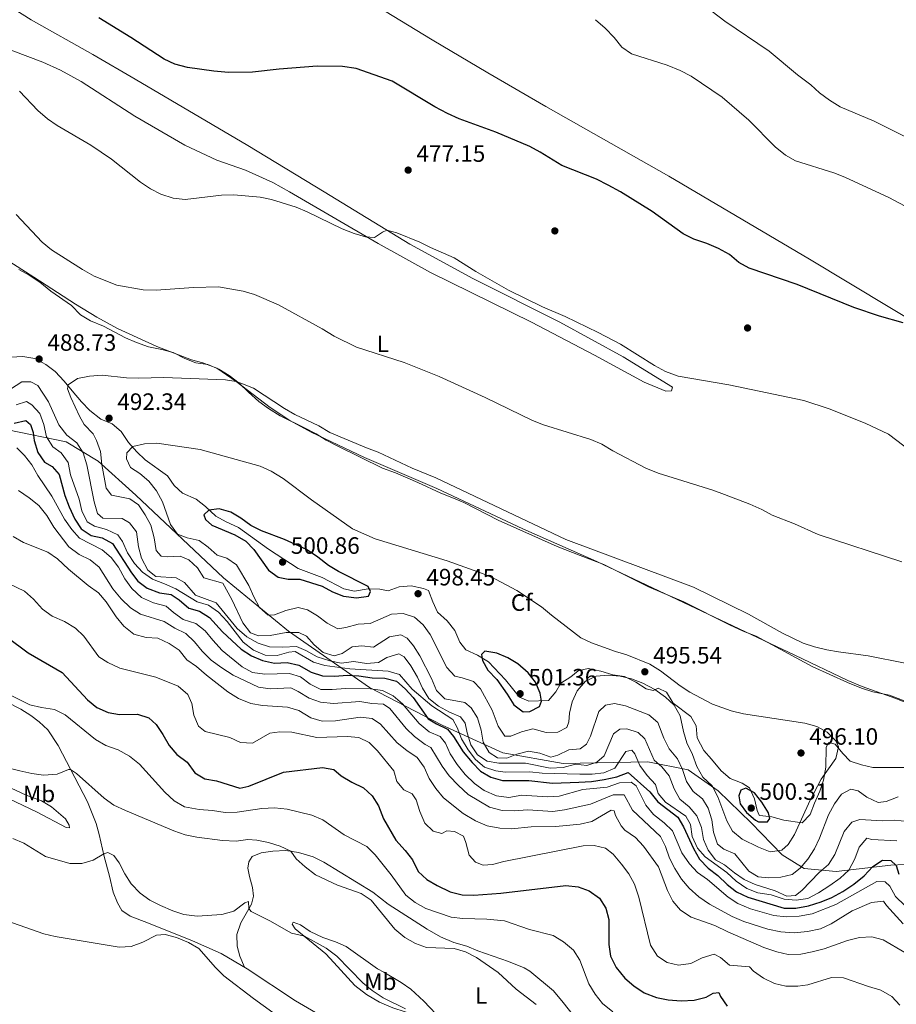
# Model space of a CAD drawing. Units: metres. Extents: x 587359 to 594274, y 4696594 to 4701309.
# Drawn here: x 592165 to 592535, y 4700644 to 4701060 of the extents above; entities that cross this region are included whole.
import ezdxf
from ezdxf.enums import TextEntityAlignment as Align

# ---------------------------------------------------------------- set-up
doc = ezdxf.new("R2010")
doc.units = ezdxf.units.M
doc.header["$MEASUREMENT"] = 0
doc.linetypes.add('DGN Style 3', pattern=[121.2841, 86.6315, -34.6526])
for name, color, linetype, lineweight in [('Nivel 1', 7, 'Continuous', 0), ('Nivel 17', 7, 'Continuous', 0), ('Nivel 35', 7, 'Continuous', 0), ('Nivel 36', 7, 'Continuous', 0), ('Nivel 37', 7, 'Continuous', 0), ('Nivel 4', 7, 'Continuous', 0), ('Nivel 41', 7, 'Continuous', 0), ('Nivel 5', 7, 'Continuous', 0), ('Nivel 57', 7, 'Continuous', 0), ('Nivel 7', 7, 'Continuous', 0)]:
    doc.layers.add(name, color=color, linetype=linetype, lineweight=lineweight)
doc.styles.add('Style-Arial', font='txt')
doc.styles.add('Style-Arial Narrow', font='txt')

# ---------------------------------------------------------------- blocks, each defined once
blk = doc.blocks.new('5PATER')
at = {"layer": 'Nivel 7', "linetype": 'Continuous', "lineweight": 0}
h = blk.add_hatch(color=51, dxfattribs=at)
edge = h.paths.add_edge_path()
edge.add_ellipse((0, 0), major_axis=(-11, -11.1), ratio=0.999422, start_angle=0, end_angle=360)
blk = doc.blocks.new('5PERFI')
at = {"layer": 'Nivel 17', "linetype": 'Continuous', "lineweight": 0}
h = blk.add_hatch(color=7, dxfattribs=at)
edge = h.paths.add_edge_path()
edge.add_arc((0, 0.1), 15.6, 315, 675)

msp = doc.modelspace()

# ---------------------------------------------------------------- linework, layer by layer
at = {"layer": 'Nivel 1', "color": 7, "linetype": 'Continuous', "lineweight": 0}
for points in [[(592312.5, 4700778, 470.63), (592278.32, 4700801.72, 490.29), (592250.77, 4700824.4, 491.08), (592213.7, 4700859.31, 491.29), (592197.71, 4700873.71, 488.85), (592184.24, 4700881.88, 483.36), (592159.56, 4700886.89, 473.81), (592127.75, 4700888.61, 474.95), (592094.41, 4700889.32, 477.96), (592058.78, 4700890.42, 486.08), (592027.49, 4700899.77, 485.59), (591997.88, 4700913.69, 481.44), (591971.58, 4700930.65, 477.99), (591948.6, 4700948.88, 478.83), (591913.43, 4700981.5, 475.95), (591889.18, 4701000.62, 489.1), (591868.21, 4701014.02, 491.22), (591854.49, 4701022.56, 490.44), (591823.98, 4701035.6, 481.04), (591796.64, 4701044.3, 470.95), (591781.26, 4701049.04, 466.87), (591770.83, 4701051.09, 462.88), (591757.85, 4701053.41, 460.68), (591743.98, 4701053.82, 457.44)], [(592556.65, 4700703.85, 487.48), (592533.1, 4700702.76, 474.13), (592509.93, 4700700.02, 482.09), (592496.44, 4700701.32, 489.03), (592487.17, 4700707.19, 494.12), (592473.97, 4700720.69, 498.94), (592460.01, 4700734.19, 495.63), (592447.3, 4700743.12, 491.76), (592430.26, 4700746.46, 482.86), (592394.49, 4700745.78, 486.32), (592368.92, 4700750.29, 491.17), (592343.25, 4700762.04, 475.66), (592312.5, 4700778, 470.63)]]:
    msp.add_polyline3d(points, dxfattribs=at)
at = {"layer": 'Nivel 35', "color": 92, "linetype": 'DGN Style 3', "lineweight": 0}
for points in [[(592164.19, 4700954.8, 490.44), (592168.59, 4700952.42, 490.39), (592173.04, 4700949.38, 490.58), (592177.66, 4700945.55, 490.75), (592186.46, 4700939.55, 490.44), (592190.26, 4700935.64, 490.29), (592194.54, 4700933.04, 490.28), (592199.96, 4700930.78, 490.9), (592209.34, 4700925.88, 491.15), (592213.89, 4700923.83, 491.51), (592219.04, 4700922.12, 492.12), (592224.61, 4700921, 492.2), (592229.42, 4700919.64, 492.15), (592234.45, 4700917.08, 491.75), (592239.11, 4700915.27, 491.75), (592244.17, 4700914.62, 491.85), (592248.78, 4700912.57, 491.54), (592253.11, 4700909.9, 492.22), (592257.42, 4700906.72, 492.44), (592261.37, 4700902.9, 492.33), (592265.7, 4700898.9, 492.85), (592269.73, 4700895.96, 493.24), (592274.68, 4700892.92, 493.61), (592285.02, 4700887.74, 493.7), (592289.98, 4700885.2, 494.2), (592294.25, 4700882.6, 494.16), (592298.82, 4700880.14, 493.75), (592318.08, 4700870.74, 493.9), (592323.55, 4700868.75, 493.85)], [(592482.69, 4700723.16, 500.57), (592477.73, 4700723.72, 500.82), (592477.42, 4700723.91, 500.82), (592476.51, 4700725.92, 500.82), (592475.44, 4700730.9, 500.77), (592473.32, 4700735.42, 500.88), (592470.15, 4700737.47, 500.67), (592465.13, 4700739.42, 500.22), (592461.39, 4700742.69, 499.62), (592457.18, 4700747.55, 499.22), (592453.96, 4700751.29, 498.42), (592451.21, 4700756.68, 497.76), (592450.72, 4700761.7, 497.76), (592448.49, 4700765.63, 497.11), (592440.99, 4700771.37, 496.81), (592438.18, 4700775.95, 496.91), (592434.69, 4700777.63, 497.16), (592432.58, 4700776.72, 497.16), (592429.56, 4700777.39, 496.76), (592425.23, 4700780.25, 496.71), (592420.42, 4700782.53, 496.66), (592415.47, 4700783.24, 496.71), (592410.37, 4700784.83, 496.71), (592405.11, 4700785.97, 496.96), (592400.85, 4700784.98, 497.11), (592397.65, 4700782.43, 498.67), (592393.55, 4700779.72, 499.68), (592391.43, 4700776.06, 499.62), (592388.22, 4700772.44, 501.2), (592380, 4700772.15, 501.88), (592375.99, 4700773.84, 501.88), (592370.08, 4700781.11, 501.88), (592362.87, 4700788.79, 501.88), (592358.26, 4700791.57, 501.57), (592353.22, 4700793.94, 501.37), (592350.7, 4700797.12, 500.77), (592348.62, 4700802.02, 500.37), (592345.35, 4700806.12, 500.07), (592341.36, 4700809.83, 499.82), (592339.27, 4700814.16, 499.42), (592337.54, 4700818.92, 499.42), (592335.31, 4700819.86, 499.87), (592330.14, 4700820.9, 500.17), (592325.12, 4700820.54, 500.37), (592320.39, 4700818.88, 500.47), (592316.88, 4700819.53, 500.37), (592311.92, 4700819.65, 500.96), (592306.23, 4700818.68, 501.17), (592301.64, 4700819.73, 501.47), (592292.46, 4700824.41, 501.72), (592282.37, 4700828.26, 501.98), (592269.74, 4700836.5, 501.87), (592257.07, 4700845.62, 501.92), (592251.84, 4700847.98, 501.52), (592247.48, 4700850.41, 501.11), (592243.2, 4700854.57, 500.97), (592239.19, 4700857.57, 500.37), (592233.36, 4700860.15, 500.32), (592229.84, 4700863.35, 498.77), (592227.05, 4700867.46, 497.81), (592217.68, 4700874.27, 497.71), (592214.06, 4700877.66, 497.04), (592210.6, 4700881.56, 496.53), (592207.51, 4700886.23, 495.81), (592203.72, 4700889.49, 495.89), (592198.92, 4700891.48, 495.14), (592194.19, 4700895.17, 494.26), (592190.73, 4700898.75, 493.8), (592186.68, 4700903.48, 493.55), (592183.39, 4700907.49, 492.95), (592179.57, 4700911.66, 492.8), (592175.53, 4700914.53, 492.7), (592170.93, 4700917.11, 492.75), (592165.87, 4700917.94, 492.65), (592160.72, 4700917.64, 492.45)], [(592323.55, 4700868.75, 493.85), (592332.91, 4700864.67, 493.5), (592342.7, 4700860.12, 493.55), (592347.35, 4700858.31, 493.9), (592352.46, 4700856.17, 493.85), (592366.91, 4700848.77, 493.85), (592391.92, 4700837.58, 493.85), (592401.63, 4700833.72, 493.85), (592411.63, 4700829.91, 493.4), (592430.63, 4700820.53, 493.65), (592445.53, 4700814.12, 493.96), (592465.14, 4700804.32, 493.54), (592470.66, 4700801.76, 493.8), (592476.1, 4700799.6, 493.85), (592499.85, 4700786.8, 493.8)], [(592499.85, 4700786.8, 493.8), (592514.78, 4700780.05, 494.09), (592520.76, 4700777.59, 494.4), (592525.52, 4700776.13, 494.93), (592532.52, 4700774.64, 494.91), (592553.41, 4700766.59, 494.91)], [(592538.78, 4700744.1, 494.76), (592525.54, 4700744.14, 495.01), (592520.67, 4700745.26, 495.06), (592515.92, 4700746.81, 495.43), (592512.86, 4700750.03, 495.96), (592509.6, 4700754.03, 496.01), (592506.87, 4700754.63, 496.61), (592505.72, 4700752.74, 496.51), (592505.62, 4700744.22, 496.21), (592504.59, 4700738.8, 496.16), (592503.11, 4700734.02, 496.21), (592500.83, 4700728.93, 496.86), (592499, 4700724.14, 496.81), (592495.59, 4700720.65, 498.04), (592487.9, 4700721.86, 499.92), (592482.69, 4700723.16, 500.57)]]:
    msp.add_polyline3d(points, dxfattribs=at)
at = {"layer": 'Nivel 36', "color": 92, "linetype": 'Continuous', "lineweight": 0}
for points in [[(592140.69, 4701078.44, 477.61), (592169.35, 4701060.41, 477.56), (592195.51, 4701045.76, 476.72), (592213.45, 4701035.26, 476.65), (592261.1, 4701007.31, 478.31), (592293.41, 4700987.62, 479.42), (592329.6, 4700965.54, 480.19), (592356.28, 4700950.91, 480.57), (592393.1, 4700932.52, 481.42), (592419.9, 4700917.84, 480.75), (592440.72, 4700905.05, 481.07), (592440.31, 4700903.42, 481.07), (592437.96, 4700903.25, 481.22), (592428.72, 4700907.05, 481.39), (592407.72, 4700918.5, 481.47), (592381.1, 4700932.49, 481.03), (592338.35, 4700953.55, 480.37), (592316.21, 4700965.73, 480.01), (592278.64, 4700987.71, 479.36), (592271.58, 4700991.56, 479.3), (592260, 4700996.76, 479.36), (592247.98, 4701000.99, 479.06), (592234.4, 4701007.34, 478.45), (592213.29, 4701019.64, 478.04), (592190.5, 4701034.27, 478.01), (592181.76, 4701039.16, 478.16), (592174.36, 4701042.45, 478.46), (592143.52, 4701054.09, 480.42)], [(592309.17, 4701070.25, 471.94), (592338.99, 4701051.97, 473.17), (592362.64, 4701037.97, 473.73), (592387.11, 4701023.79, 473.85), (592439.14, 4700994.32, 473.63), (592498.65, 4700959.17, 474.2), (592550.06, 4700928.25, 474.82)], [(592548.51, 4700767.91, 491.58), (592535.18, 4700773.34, 491.85), (592521.04, 4700778.37, 491.89), (592514.95, 4700780.86, 491.85), (592492.42, 4700791.67, 491.21), (592408.68, 4700831.28, 490.68), (592377.44, 4700845.07, 490.7), (592341, 4700862.13, 490.34), (592310.44, 4700875.28, 490.44), (592287.84, 4700885.97, 490.84), (592278.89, 4700890.96, 490.82), (592270.51, 4700896.42, 490.67), (592256.14, 4700907.36, 490.09), (592247.94, 4700913.02, 489.09), (592242.05, 4700915.23, 488.7), (592237.25, 4700916.6, 488.51), (592222.61, 4700922.18, 488.26), (592205.94, 4700929.78, 487.63), (592197.17, 4700934.58, 487.3), (592188.19, 4700940.11, 487.15), (592170.5, 4700951.58, 487.21), (592158.44, 4700959.26, 487.57)], [(592147.19, 4700777.76, 444.73), (592165.07, 4700768.7, 443.67), (592169.3, 4700766.1, 443.3)], [(592169.3, 4700766.1, 443.3), (592172.8, 4700763.45, 442.97), (592176.42, 4700759.98, 442.73), (592180.77, 4700753.4, 441.78), (592193.22, 4700729.57, 438.04), (592196.86, 4700720.39, 436.8), (592198.15, 4700715.76, 436.2), (592200.21, 4700706.48, 434.55), (592202.55, 4700698.06, 432.79), (592204.12, 4700691.4, 432.69), (592205.97, 4700686.8, 431.99), (592207.68, 4700683.65, 431.34), (592211.24, 4700681.2, 431.24), (592219.05, 4700678.2, 430.69), (592237.62, 4700670.76, 430.34), (592249.7, 4700665.42, 430.49), (592260.82, 4700658.97, 431.16), (592281.27, 4700645.4, 431.34), (592299.87, 4700634.55, 430.79)], [(592158.83, 4700736.37, 438.71), (592167.3, 4700732.42, 439.16), (592173.76, 4700729.96, 439.06), (592178.02, 4700727.43, 438.64), (592183.86, 4700722.33, 438.11), (592185.51, 4700719.72, 437.05), (592185.63, 4700718.5, 436.85), (592184.18, 4700718.72, 436.65), (592171.85, 4700725.2, 436.7), (592156.86, 4700732.32, 437.3), (592153.01, 4700734.62, 437.4), (592150.35, 4700737.02, 438.06), (592149.11, 4700738.53, 438.66), (592149.3, 4700739.21, 439.16), (592151.21, 4700738.93, 439.36), (592155.84, 4700737.02, 439.22), (592157.12, 4700736.6, 439.11), (592158.83, 4700736.37, 438.71)], [(592259.62, 4700659.66, 431.09), (592257.65, 4700664.22, 432.29), (592256.56, 4700668.43, 432.44), (592256.42, 4700673.42, 432.81), (592258.03, 4700678.44, 433.54), (592262.56, 4700686.26, 435.35), (592263.38, 4700689.71, 436.35), (592263.03, 4700693.32, 436.9), (592261.75, 4700697.98, 437.1), (592261.12, 4700701.51, 437.5), (592261.52, 4700704.23, 437.9), (592262.94, 4700706.49, 438.15), (592266.69, 4700708, 438.91), (592271.63, 4700708.7, 439.16), (592277.08, 4700708.92, 439.76), (592282.51, 4700708.09, 440.24), (592288.69, 4700706.32, 440.86), (592293.26, 4700704.03, 440.78), (592313.99, 4700691.4, 440.71), (592320.36, 4700686.24, 440.76), (592336.99, 4700675.65, 441.06), (592342.61, 4700672.51, 441.06), (592348.24, 4700670.07, 440.36), (592353.71, 4700668.56, 440.21), (592358.3, 4700666.58, 440.12), (592371.27, 4700662.07, 440.85), (592377.99, 4700659.28, 440.98), (592380.39, 4700657.98, 440.96), (592390.44, 4700649.64, 440.96), (592394.52, 4700644.62, 440.21), (592398.65, 4700639.37, 439.86)], [(592318.54, 4700657.56, 438.92), (592325.96, 4700653.13, 438.12), (592330.01, 4700650.29, 437.32), (592335.48, 4700645.2, 436.57), (592343.29, 4700637.11, 435.41), (592342.51, 4700636.62, 435.41), (592332.79, 4700639.04, 434.78), (592322.42, 4700642.41, 434.26), (592316.74, 4700644.74, 434.26), (592311.3, 4700647.99, 433.96), (592306.27, 4700651.84, 433.81), (592297.41, 4700661.56, 433.86), (592294.06, 4700665.3, 434.36), (592281.14, 4700675.9, 435.46), (592279.85, 4700677.82, 435.56), (592280.28, 4700678.72, 436.01), (592283.33, 4700677.53, 436.11), (592287.49, 4700674.75, 436.1), (592292.84, 4700672.16, 436.3), (592298.14, 4700670.3, 436.62), (592302.69, 4700668.3, 437.13), (592315.86, 4700658.93, 439.12), (592318.54, 4700657.56, 438.92)]]:
    msp.add_polyline3d(points, dxfattribs=at)
at = {"layer": 'Nivel 4', "color": 30, "linetype": 'Continuous', "lineweight": 30, "flags": 128}
for points, elevation in [([(592538.29, 4700932.26), (592528.34, 4700935.11), (592517.52, 4700938.64), (592493.46, 4700948.5), (592473.12, 4700955.35), (592468.75, 4700957.8), (592464.8, 4700961.08), (592460.17, 4700963.73), (592455.24, 4700965.84), (592449.7, 4700967.66), (592445.22, 4700969.9), (592432.13, 4700979.3), (592418.71, 4700987.62), (592413.44, 4700990.52), (592408.52, 4700993.03), (592393.87, 4700998.72), (592384.8, 4701004.4), (592380.39, 4701006.77), (592365.94, 4701012.83), (592350.42, 4701018.52), (592345.48, 4701020.76), (592340.11, 4701023.6), (592322.15, 4701034.51), (592306.92, 4701039.89), (592301.1, 4701040.67), (592290.32, 4701040.87), (592274.25, 4701039.58), (592262.98, 4701038.26), (592252.88, 4701038.18), (592246.66, 4701038.63), (592235.58, 4701040.19), (592230.2, 4701041.61), (592225.68, 4701043.73), (592211.58, 4701052.92), (592198.04, 4701061.24)], 475), ([(592162.19, 4700889.72), (592167.18, 4700890.95), (592169.16, 4700889.24), (592170.22, 4700885.84), (592170.64, 4700882.49), (592172.24, 4700877.36), (592175.03, 4700873.21), (592178.33, 4700871.45), (592181.24, 4700868.07), (592183.57, 4700859.16), (592185.44, 4700854.43), (592187.82, 4700849.14), (592190.6, 4700845), (592194.77, 4700842.2), (592199.44, 4700841.24), (592203.86, 4700838.87), (592211.78, 4700826.38), (592214.49, 4700822.99), (592218.45, 4700819.95), (592223.72, 4700817.93), (592228.68, 4700817.32), (592231.98, 4700815.04), (592236.1, 4700811.56), (592240.59, 4700810.19), (592244.82, 4700807.52), (592250.32, 4700801.54), (592258.3, 4700794.17), (592262.59, 4700791.3), (592267.19, 4700789.36), (592272.38, 4700788.28), (592277.76, 4700788.45), (592282.64, 4700787.4), (592287.89, 4700784.44), (592292.65, 4700782.91), (592297.83, 4700782.76), (592303.02, 4700783.11), (592308.01, 4700782.88), (592313.72, 4700782.06), (592319.06, 4700781.94), (592323.9, 4700780.68), (592327.66, 4700777.41), (592331.06, 4700773.75), (592337.36, 4700764.67), (592340.81, 4700762.52), (592345.54, 4700760.28), (592348, 4700757.16), (592352.19, 4700750.69), (592355.92, 4700746.17), (592359.45, 4700742.54), (592363.84, 4700740.04), (592368.85, 4700738.62), (592379.94, 4700738.64), (592389.94, 4700737.52), (592401.16, 4700737.82), (592406.39, 4700738.14), (592411.85, 4700738.99), (592417.16, 4700740.19), (592421.97, 4700742.01), (592431.08, 4700733.74), (592434.59, 4700729.54), (592442.97, 4700723.04), (592445.43, 4700719.03), (592449.64, 4700709.76), (592452.2, 4700705.33), (592455.76, 4700701.48), (592459.85, 4700698.45), (592463.86, 4700694.58), (592467.78, 4700691.48), (592472.55, 4700689.25), (592487.92, 4700684.51), (592492.93, 4700684.53), (592498.2, 4700685.62), (592503.61, 4700687.19), (592508.21, 4700689.14), (592512.85, 4700691.69), (592517.39, 4700694.7), (592521.78, 4700698.22), (592525.47, 4700702.15), (592529.65, 4700704.91), (592533.09, 4700704.72), (592535.41, 4700702.59), (592536.44, 4700699.03)], 475), ([(592292.47, 4700820.78), (592296.88, 4700818.43), (592301.56, 4700816.53), (592307.06, 4700815.93), (592312.09, 4700816.55), (592312.99, 4700818.61), (592311.92, 4700820.64), (592299.46, 4700826.97), (592295.2, 4700829.6), (592290.66, 4700833.1), (592285.84, 4700836.26), (592276.56, 4700840.56), (592266.82, 4700844.22), (592262.33, 4700846.41), (592258.15, 4700849.54), (592253.84, 4700852.09), (592248.86, 4700853.51), (592244.55, 4700853), (592242.45, 4700850.92), (592243.08, 4700848.95), (592245.81, 4700846.64), (592255.51, 4700842.46), (592260.14, 4700839.89), (592263.62, 4700836.3), (592269.83, 4700827.54), (592273.88, 4700824.62), (592278.06, 4700823.76), (592283.07, 4700823.75), (592292.47, 4700820.78)], 500), ([(592159.2, 4700799.21), (592168.13, 4700792.56), (592182.49, 4700784.35), (592193.22, 4700772.7), (592197.2, 4700769.5), (592201.9, 4700767.38), (592206.82, 4700766.52), (592214.42, 4700766.67), (592219.18, 4700765.14), (592222.21, 4700762.22), (592225.07, 4700758.11), (592227.77, 4700753.44), (592231, 4700749.62), (592235.37, 4700746.37), (592238.58, 4700741.88), (592242.87, 4700739.31), (592247.86, 4700738.45), (592257.72, 4700735.37), (592261.49, 4700736.13), (592276.2, 4700742.09), (592292.6, 4700744.15), (592297.48, 4700743.18), (592300.49, 4700740.59), (592305.06, 4700737.86), (592309.96, 4700735.55), (592313.6, 4700732.13), (592316.28, 4700727.84), (592318.4, 4700722.38), (592323.68, 4700713.3), (592327.58, 4700709.04), (592330.76, 4700705), (592333.14, 4700700.14), (592336.73, 4700696.66), (592341.18, 4700694.15), (592346.7, 4700691.42), (592351.74, 4700690.19), (592356.74, 4700690.05), (592368.13, 4700690.94), (592395.55, 4700694.14), (592400.8, 4700693.66), (592405.48, 4700691.93), (592409.84, 4700688.87), (592412.48, 4700684.63), (592413.74, 4700679.79), (592413.73, 4700669.2), (592414.55, 4700664.27), (592416.9, 4700659.52), (592420.54, 4700654.9), (592424.39, 4700651.71), (592428.72, 4700648.79), (592433.98, 4700646.77), (592438.88, 4700645.76), (592444.46, 4700645.43), (592449.83, 4700645.63), (592454.94, 4700646.86), (592457.91, 4700648.55), (592460.34, 4700648.84), (592460.99, 4700647.22), (592463.9, 4700643.17)], 450), ([(592370.82, 4700775.06), (592373.54, 4700770.67), (592377.51, 4700767.61), (592380.32, 4700767.77), (592384.47, 4700769.84), (592385.31, 4700772.13), (592384.73, 4700775.55), (592382.72, 4700780.13), (592379.61, 4700784.13), (592375.33, 4700787.91), (592371.05, 4700790.54), (592366.41, 4700792.5), (592361.39, 4700793.32), (592359.9, 4700791.84), (592360.27, 4700789.41), (592362.61, 4700785.31), (592366.47, 4700781.38), (592370.82, 4700775.06)], 500), ([(592472.09, 4700725.08), (592475.86, 4700721.82), (592477.11, 4700721.13), (592480.97, 4700721.14), (592481.98, 4700722.51), (592481.33, 4700724.89), (592478.49, 4700729.36), (592475.49, 4700733.34), (592471.71, 4700735.35), (592469.58, 4700734.51), (592468.75, 4700732.1), (592469.4, 4700728.72), (592472.09, 4700725.08)], 500)]:
    msp.add_lwpolyline(points, dxfattribs=dict(at, elevation=elevation))
at = {"layer": 'Nivel 5', "color": 30, "linetype": 'Continuous', "lineweight": 0, "flags": 128}
for points, elevation in [([(592526.12, 4701017.58), (592511.67, 4701023.65), (592507.11, 4701026.38), (592502.89, 4701029.49), (592499.29, 4701032.96), (592493.65, 4701037.2), (592481.56, 4701047.17), (592462.88, 4701059.81), (592454.48, 4701066.14)], 465), ([(592541.32, 4700980.46), (592532.25, 4700985.31), (592513.64, 4700993.79), (592508.99, 4700995.62), (592492.84, 4701000.74), (592488.47, 4701003.18), (592484.14, 4701006.66), (592473.08, 4701017.99), (592461.8, 4701027.69), (592448.57, 4701036.54), (592443.98, 4701039.03), (592438.54, 4701041.17), (592423.4, 4701046.06), (592419.28, 4701048.9), (592416.06, 4701052.91), (592412.28, 4701056.88), (592408.15, 4701060.48)], 470), ([(592544.58, 4700875.73), (592532.05, 4700885.05), (592522.31, 4700889.77), (592507.05, 4700895.84), (592496.34, 4700899.38), (592464.54, 4700906.02), (592443.13, 4700909.71), (592437.75, 4700911.69), (592433.09, 4700914.21), (592418.7, 4700923.25), (592409.32, 4700928.1), (592395.25, 4700934.84), (592385.66, 4700938.93), (592371.32, 4700946.09), (592357.56, 4700953.92), (592348.42, 4700959.72), (592338.36, 4700964.04), (592333.82, 4700966.42), (592324.15, 4700970.3), (592319.89, 4700971.46), (592317.97, 4700970.64), (592314.68, 4700968.3), (592310.85, 4700968.58), (592306.06, 4700970.01), (592300.93, 4700972.02), (592286.15, 4700979.24), (592281.53, 4700981.17), (592271.1, 4700984.36), (592266.22, 4700985.43), (592255.1, 4700986.36), (592249.97, 4700986.24), (592234.47, 4700984.36), (592229.52, 4700985.03), (592224.31, 4700986.68), (592219.85, 4700988.94), (592215.65, 4700991.75), (592203.37, 4701001.52), (592194.68, 4701007.44), (592180.41, 4701015.73), (592176.23, 4701018.47), (592172.17, 4701022.11), (592164.51, 4701030.28)], 480), ([(592541.5, 4701009.73), (592526.12, 4701017.58)], 465), ([(592537.8, 4700831.08), (592502.32, 4700842.62), (592492.34, 4700847.12), (592482.92, 4700850.91), (592478.51, 4700853.3), (592473.47, 4700855.5), (592462.68, 4700859.66), (592457.81, 4700861.45), (592434.7, 4700868.59), (592429.49, 4700870.76), (592415.54, 4700878.04), (592410.8, 4700880.9), (592406.21, 4700882.89), (592386.16, 4700889.09), (592381.51, 4700890.94), (592361.45, 4700900.64), (592342.03, 4700909.5), (592327.14, 4700915.38), (592307, 4700921.87), (592297.57, 4700926.59), (592292.57, 4700929.75), (592274.08, 4700939.9), (592263.94, 4700944.23), (592259.12, 4700945.66), (592248.7, 4700947.52), (592238.05, 4700947.18), (592222.25, 4700946), (592216.76, 4700946.17), (592205.66, 4700948.13), (592196.09, 4700952.03), (592191.13, 4700954.74), (592178.02, 4700963.1), (592174.04, 4700966.41), (592163.03, 4700978.12)], 485), ([(592156.24, 4700901.3), (592165.45, 4700907.28), (592169.26, 4700907.32), (592172.16, 4700905.67), (592176.7, 4700898.84), (592181.15, 4700889.07), (592184.51, 4700884.75), (592188.74, 4700881.44), (592191.4, 4700877.2), (592192.93, 4700872.13), (592196.07, 4700856.44), (592197.42, 4700851.53), (592199.77, 4700849.53), (592207.85, 4700849.39), (592210.92, 4700847.54), (592213.89, 4700843.76), (592214.82, 4700837.47), (592216.07, 4700832.63)], 485), ([(592330.56, 4700870.74), (592316.24, 4700877.56), (592311.22, 4700879.35), (592295.79, 4700885.82), (592291.03, 4700888.58), (592280.97, 4700893.43), (592276.54, 4700896.01), (592263.5, 4700904.55), (592258.85, 4700906.45), (592256.14, 4700907.36), (592251.56, 4700908.09), (592225.56, 4700909.03), (592214.74, 4700908.76), (592209.74, 4700908.96), (592199.45, 4700910.01), (592194.08, 4700909.72), (592188.96, 4700908.65), (592185, 4700905.99), (592184.77, 4700904.3), (592186.13, 4700900.67), (592189.88, 4700892.68), (592191.87, 4700889.24), (592195.65, 4700885.23), (592197.08, 4700882.49), (592198.73, 4700877.77), (592199.34, 4700872.33), (592201.12, 4700862.26), (592203.4, 4700859.29), (592211.07, 4700857.76), (592214.74, 4700855.15), (592217.61, 4700851.04), (592219.96, 4700846.63), (592221.38, 4700841.32), (592222.23, 4700835.86), (592224.36, 4700833.52), (592227.06, 4700833.26), (592232.39, 4700833.5), (592236.13, 4700831.93), (592239.72, 4700828.59), (592242.5, 4700824.4), (592250.54, 4700822.05), (592254.34, 4700815.14), (592258.89, 4700805.34), (592262.25, 4700801.1), (592265.53, 4700799.82), (592270.54, 4700799.89), (592277.3, 4700801.17), (592282.64, 4700801.25), (592285.9, 4700799.61), (592289.06, 4700795.96), (592292.9, 4700792.81), (592297.62, 4700791.27), (592301.02, 4700792.29), (592305.18, 4700795.08), (592309.29, 4700795.5), (592314.27, 4700795.01), (592320.97, 4700799.36), (592325.75, 4700800.18), (592328.51, 4700798.8), (592331.13, 4700795.6), (592333.78, 4700791.36), (592338.77, 4700781.71), (592340.92, 4700776.68), (592344.4, 4700773.09), (592352.8, 4700771.52), (592355.49, 4700769.33), (592358.2, 4700765.1), (592359.76, 4700759.92), (592360.67, 4700754.78), (592363.14, 4700750.44), (592366.68, 4700748.19), (592370.58, 4700748.04), (592374.91, 4700749.67), (592379.74, 4700751.01), (592384.56, 4700750.22), (592389.24, 4700748.42), (592392.16, 4700749.25), (592396.86, 4700751.55), (592401.66, 4700751.92), (592404.36, 4700753.99), (592406.03, 4700757.41), (592409.54, 4700767.76), (592412.45, 4700770.52), (592416.19, 4700771.16), (592420.82, 4700770.24), (592430.78, 4700766.42), (592434.59, 4700763.17), (592437.05, 4700756.47), (592439.35, 4700752.03), (592442.85, 4700747.78), (592445.01, 4700743.2), (592446.64, 4700738.18), (592449.44, 4700733.87), (592453.41, 4700730.87), (592455.79, 4700726.85), (592457.34, 4700722), (592458.02, 4700716.69), (592459.77, 4700711.64), (592462.49, 4700709.54), (592467.07, 4700707.51), (592473.06, 4700700.17)], 490), ([(592163.04, 4700897.59), (592167.42, 4700898.98), (592169.7, 4700897.58), (592172.98, 4700893.8), (592174.69, 4700889.16), (592175.84, 4700883.96), (592178.52, 4700879.74)], 480), ([(592351.78, 4700782.09), (592356.5, 4700780.49), (592359.5, 4700777.36), (592364.47, 4700768.3), (592366.99, 4700761.61), (592369.78, 4700757.38), (592372.31, 4700757.39), (592376.8, 4700759.11), (592381.61, 4700760.5), (592387.22, 4700758.9), (592392.21, 4700759.03), (592396.06, 4700761.01), (592396.86, 4700763.34), (592397.15, 4700767.05), (592398.34, 4700771.9), (592400.44, 4700776.56), (592403.97, 4700780.64), (592408.49, 4700782.75), (592413.47, 4700783.17), (592418.57, 4700782.79), (592423.43, 4700781.63), (592428.16, 4700779.82), (592433.21, 4700777.06), (592437.76, 4700773.84), (592441.42, 4700770.45), (592443.97, 4700765.99), (592445.39, 4700759.3), (592446.81, 4700754.51), (592449.23, 4700749.55), (592451.02, 4700744.54), (592453.55, 4700740.05), (592457.52, 4700736.33), (592459.89, 4700731.67), (592463.76, 4700721.55), (592466.18, 4700717.19), (592470.27, 4700713.71), (592477.16, 4700710.33), (592482.04, 4700708.38), (592486.98, 4700709.14), (592489.71, 4700711.51), (592492.32, 4700715.78), (592499.01, 4700730.21), (592503.65, 4700739.17), (592509.81, 4700747.87), (592511.03, 4700752.8), (592509.9, 4700755.35), (592506.21, 4700759.01), (592501.82, 4700761.41), (592496.76, 4700762.84), (592470.78, 4700766.82), (592465.57, 4700768.04), (592457.67, 4700770.95), (592448.09, 4700775.91), (592443.91, 4700778.66), (592435.61, 4700785.02), (592431.12, 4700787.76), (592421.39, 4700791.82), (592416.56, 4700793.11), (592406.46, 4700796.86), (592401.93, 4700798.96), (592389.51, 4700808.5), (592385.26, 4700812.13), (592374.9, 4700818.97), (592365.81, 4700823.81), (592360.35, 4700826.12), (592345.34, 4700831.53), (592314.99, 4700840.87), (592305.39, 4700845.1), (592288.02, 4700857.3), (592275.96, 4700866.35), (592270.88, 4700869.49), (592266.33, 4700871.59), (592240.91, 4700878.66), (592222.54, 4700881.28), (592217.29, 4700881.09), (592212.46, 4700879.86), (592209.82, 4700877.24), (592209.76, 4700874.63), (592211.47, 4700871.06), (592215.3, 4700868.49), (592219.12, 4700865.27), (592222.44, 4700861.13), (592224.89, 4700856.47), (592228.37, 4700846.85), (592231.32, 4700842.81), (592235.34, 4700841.19), (592240.46, 4700840.06), (592244.33, 4700837.37), (592248.12, 4700833.95), (592252.21, 4700832.72), (592256.28, 4700829.82), (592261.54, 4700821.04), (592263.56, 4700816.25), (592265.92, 4700811.72), (592269.7, 4700808.54), (592272.35, 4700808.64), (592277.15, 4700810.46), (592282.39, 4700811.74), (592286.25, 4700810.86), (592290.52, 4700808.23), (592294.58, 4700805.15)], 495), ([(592163.29, 4700879.29), (592166.57, 4700876.04), (592169.7, 4700872.14), (592172.24, 4700867.64), (592178.14, 4700858.82), (592183.53, 4700849.1), (592186.56, 4700844.84), (592189.88, 4700841.1), (592199.47, 4700836.2), (592203.25, 4700832.94), (592206.33, 4700828.83), (592208.99, 4700823.86), (592211.98, 4700819.85), (592216, 4700815.99), (592221.19, 4700813.69), (592226.45, 4700812.4), (592229.58, 4700809.68), (592233.75, 4700806.68), (592239.02, 4700805.03), (592242.97, 4700801.96), (592246.18, 4700797.91), (592250.14, 4700793.61), (592258.66, 4700786.63), (592263.09, 4700784.31), (592268.19, 4700783.52), (592278.72, 4700783.91), (592283.34, 4700782.46), (592287.44, 4700779.3), (592291.96, 4700777.16)], 470), ([(592178.52, 4700879.74), (592182.14, 4700877.23), (592185.02, 4700873.12), (592186.04, 4700867.95), (592189.76, 4700857.55), (592190.82, 4700852.62), (592193.11, 4700848.04), (592196.18, 4700846.16), (592201.24, 4700844.74), (592206.05, 4700842.58), (592208.09, 4700839.75), (592210.19, 4700834.96), (592213.08, 4700830.34), (592216.52, 4700826.71), (592220.67, 4700823.7), (592225.74, 4700821.84), (592230.53, 4700819.66), (592239.56, 4700814.14), (592244.35, 4700812.7), (592248.63, 4700809.83), (592252.32, 4700805.91), (592259.04, 4700797.17), (592263.4, 4700793.71), (592268.41, 4700791.56), (592273.42, 4700791.45), (592278.46, 4700792.93), (592281.14, 4700793.11), (592288.89, 4700788.66), (592293.69, 4700787.25), (592304.23, 4700785.87), (592320.37, 4700784.85), (592325.17, 4700783.44), (592330.63, 4700777.19), (592338.84, 4700770.13), (592347.72, 4700764.36), (592349.66, 4700761.05), (592351.44, 4700756.25), (592354.33, 4700751.62), (592357.36, 4700747.52), (592361.18, 4700744.3), (592365.97, 4700742.67), (592369.89, 4700742.12), (592380.38, 4700742.2), (592385.55, 4700741.76), (592401.5, 4700741.33), (592406.72, 4700741.24), (592411.7, 4700741.78), (592416.32, 4700743.84), (592420.92, 4700750.86), (592423.5, 4700751.44), (592424.83, 4700749.82), (592426.93, 4700745), (592430.04, 4700740.74), (592433.58, 4700736.91), (592434.7, 4700733.15), (592437.83, 4700729.38), (592446.41, 4700723.53), (592448.29, 4700719.97), (592449.08, 4700714.87), (592451.26, 4700709.97), (592454.6, 4700706.24), (592463.73, 4700699.7), (592467.7, 4700696.05), (592472.16, 4700692.91), (592476.82, 4700691.11), (592482.46, 4700690.2), (592487.94, 4700688.4), (592493.1, 4700687.99), (592498.05, 4700688.72), (592502.54, 4700691), (592507.32, 4700694.16), (592511.65, 4700697.28), (592515.29, 4700700.7), (592517.92, 4700705.42), (592519.67, 4700710.43), (592522.89, 4700714.14), (592525.05, 4700713.61), (592535.64, 4700713.12)], 480), ([(592539.1, 4700788.17), (592523.55, 4700791.33), (592510.96, 4700792.99), (592506.02, 4700793.93), (592500.74, 4700795.11), (592495.98, 4700796.69), (592487.34, 4700800.99), (592472.94, 4700808.99), (592449.61, 4700820.4), (592395.57, 4700840.54), (592340.65, 4700866.62), (592330.56, 4700870.74)], 490), ([(592164.07, 4700861.29), (592168.58, 4700858.23), (592172.57, 4700854.89), (592175.97, 4700850.67), (592179.03, 4700845.76), (592185.33, 4700837.49), (592189.68, 4700834.14), (592194.29, 4700832.02), (592198.22, 4700828.91), (592203.98, 4700819.68), (592207.45, 4700815.52)], 465), ([(592161.83, 4700841.79), (592166.19, 4700839.33), (592176.39, 4700835.25), (592180.5, 4700832.4), (592185.21, 4700828), (592193.56, 4700821.13), (592197.86, 4700818.02), (592201.11, 4700814.22), (592205.39, 4700807.78), (592208.52, 4700803.88), (592212.82, 4700800.53), (592217.97, 4700799.16), (592222.97, 4700798.86), (592227.71, 4700796.5), (592231.99, 4700793.79), (592235.26, 4700789.71), (592239.39, 4700786.89), (592243.59, 4700783.14), (592252.64, 4700776.08), (592257.12, 4700773.31), (592262.3, 4700771.13), (592267.23, 4700770.31), (592277.88, 4700769.58), (592282.68, 4700768.17), (592287.71, 4700765.16), (592292.52, 4700763.74), (592298.17, 4700763.85), (592308.58, 4700765.45), (592313.59, 4700764.83), (592317.25, 4700762.49), (592324.29, 4700754.59), (592328.36, 4700751.23), (592332.7, 4700748.28), (592335.62, 4700744.23), (592337.84, 4700739.4), (592340.56, 4700735.15), (592343.81, 4700731.31), (592352.13, 4700724.58), (592357.44, 4700721.47), (592362.32, 4700719.48), (592367.64, 4700718.43), (592372.64, 4700718.14), (592380.87, 4700718.97), (592391.3, 4700719.16), (592401.73, 4700720.15), (592406.6, 4700721.28), (592414.71, 4700726.09), (592416.01, 4700725.8), (592416.68, 4700723.82), (592419.03, 4700719.41), (592420.58, 4700717.6), (592425.12, 4700714.51), (592428.5, 4700710.82), (592434.79, 4700702.02), (592438.67, 4700692.05), (592440.83, 4700687.5), (592444.17, 4700683.79), (592448.69, 4700680.78), (592458.71, 4700677.27), (592464.08, 4700674.59), (592479.41, 4700667.96), (592484.81, 4700666.12), (592489.67, 4700664.94), (592494.97, 4700665.18), (592499.83, 4700666.07), (592504.87, 4700667.3), (592514.76, 4700670.83), (592519.87, 4700672.22), (592525.08, 4700672.45), (592529.93, 4700671.14), (592539.08, 4700665.88)], 460), ([(592216.07, 4700832.63), (592218.76, 4700827.64), (592222.15, 4700824.96), (592230.78, 4700824.29), (592234.3, 4700822.31), (592238.91, 4700816.97), (592247.64, 4700813.77), (592256.6, 4700802.85), (592260.65, 4700799.32), (592265.44, 4700796.64), (592270.23, 4700795.14), (592275.83, 4700794.95), (592281.62, 4700795.24), (592285.61, 4700793.6), (592290.44, 4700790.92), (592295.68, 4700789.15), (592300.6, 4700788.24), (592305.86, 4700788.94), (592311.31, 4700788.16), (592316.3, 4700788.58), (592319.86, 4700790.66), (592324.87, 4700792.25), (592327.2, 4700790.85), (592330.04, 4700787.14), (592332.78, 4700782.34), (592335, 4700777.68), (592337.68, 4700773.32), (592341.78, 4700770.05), (592346.38, 4700767.52), (592351.02, 4700765.59), (592353.01, 4700762.81), (592353.82, 4700758.75), (592355.45, 4700753.74), (592358.25, 4700749.47), (592362.37, 4700746.71), (592367.31, 4700745.89), (592378.5, 4700745.92), (592388.99, 4700743.77), (592394.51, 4700744.14), (592399.74, 4700745.54), (592404.43, 4700744.99), (592408.78, 4700746.34), (592411.84, 4700749.07), (592415.78, 4700758.28), (592418.48, 4700760.34), (592421.41, 4700760.46), (592426.16, 4700758.92), (592428.98, 4700756.16), (592432.91, 4700747.17), (592436.15, 4700744.37), (592439.36, 4700740.54), (592441.42, 4700735.12), (592443.83, 4700730.75), (592447.8, 4700727.47), (592450.98, 4700723.61), (592452.94, 4700718.73), (592453.91, 4700713.69), (592455.83, 4700709.08), (592458.9, 4700704.99), (592462.71, 4700702.91), (592466.9, 4700699.48), (592471.11, 4700696.64), (592475.67, 4700694.59), (592484.21, 4700691.87), (592489.07, 4700689.68), (592492.78, 4700689.99), (592495.49, 4700692.02), (592502.75, 4700699.72), (592506.68, 4700703.01), (592509.35, 4700707.24), (592513.41, 4700717.06), (592516.58, 4700720.96), (592519.93, 4700722.14), (592529.52, 4700721.48), (592534.81, 4700721.8), (592540.14, 4700721.28)], 485), ([(592156.77, 4700823.41), (592166.56, 4700818.64), (592170.31, 4700815.34), (592174.19, 4700811.09), (592178.25, 4700808.18), (592183.5, 4700805.8), (592188.1, 4700803.07), (592191.73, 4700799.62), (592198.02, 4700790.86), (592201.88, 4700788.45), (592206.91, 4700786.15), (592222.09, 4700782.29), (592231.53, 4700778.44), (592235.61, 4700774.96), (592237.41, 4700771.2), (592238.2, 4700766.18), (592240.17, 4700761.59), (592243.05, 4700759.37), (592253.43, 4700756.78), (592258, 4700754.62), (592262.96, 4700754.35), (592270.32, 4700758.68), (592274.63, 4700759.14), (592279.64, 4700759.09), (592290.26, 4700756.75), (592303.01, 4700757.14), (592307.99, 4700756.73), (592312.38, 4700754.62), (592315.94, 4700751.11), (592322.77, 4700742.68), (592324.05, 4700738.13), (592327.01, 4700734.63), (592330.59, 4700733.01), (592332.29, 4700730.37), (592333.76, 4700725.43), (592335.94, 4700720.6), (592339.41, 4700717.17), (592343.16, 4700716.12), (592345.19, 4700717.35), (592348.54, 4700717.05), (592352.26, 4700715.03), (592353.32, 4700712.36), (592354.64, 4700707.05), (592357.38, 4700703.98), (592360.66, 4700702.7), (592364.57, 4700703.11), (592369.42, 4700704.33), (592402.95, 4700710.95), (592407.53, 4700711.03), (592412.41, 4700709.99), (592415.59, 4700707.36), (592419.22, 4700703.25), (592422.29, 4700699.16), (592424.66, 4700694.75), (592426.46, 4700689.3), (592431.43, 4700668.87), (592434.36, 4700664.29), (592438.44, 4700661.61), (592443.33, 4700660.52), (592448.51, 4700661.18), (592453.24, 4700663.6), (592458.3, 4700665.11), (592461.1, 4700663.77), (592464.84, 4700660.41), (592473.32, 4700659.79), (592475.06, 4700657.96), (592479.23, 4700654.96), (592483.85, 4700652.75), (592488.72, 4700651.62), (592493.8, 4700651.55), (592498.02, 4700652.09), (592508.05, 4700655.31), (592513.05, 4700655.08), (592523.6, 4700651.39), (592528.9, 4700649.86), (592533.5, 4700647.17), (592536.98, 4700643.58)], 455), ([(592207.45, 4700815.52), (592211.39, 4700811.63), (592215.62, 4700808.96), (592225.59, 4700805.91), (592230.12, 4700803.02), (592234.89, 4700800.74), (592238.55, 4700797.32), (592241.77, 4700793.29), (592245.51, 4700789.55), (592250.01, 4700786.19), (592254.86, 4700783.13), (592265.53, 4700778.01), (592270.48, 4700777.32), (592279.24, 4700777.77), (592282.37, 4700776.25), (592287.02, 4700773.4), (592291.74, 4700771.76), (592297.23, 4700771.21), (592308.46, 4700771.96), (592313.48, 4700771.18), (592318.48, 4700770.88), (592321.18, 4700769.01), (592328.01, 4700760.62), (592331.63, 4700757.16), (592336.12, 4700753.85), (592338.43, 4700752.61), (592343.27, 4700744.59), (592346.23, 4700740.56), (592350.16, 4700736.48), (592354.26, 4700732.72), (592363.34, 4700727.25), (592368.67, 4700725.88), (592373.67, 4700725.75), (592379.5, 4700726.17), (592390.14, 4700725.49), (592395.08, 4700726.22), (592406, 4700728.53), (592415.59, 4700732.53), (592420.25, 4700732.49), (592423.77, 4700725.97), (592435.72, 4700714.91), (592437.71, 4700710.6), (592439.45, 4700705.75), (592441.73, 4700701.3), (592444.58, 4700696.86), (592447.85, 4700693.08), (592451.9, 4700689.35), (592456.38, 4700686.26), (592465.98, 4700681.04), (592470.92, 4700678.99), (592481.01, 4700675.74), (592486.56, 4700674.5), (592492.16, 4700674.15), (592497.87, 4700674.68), (592503.35, 4700675.9), (592507.9, 4700677.98), (592516.72, 4700683.43), (592524.94, 4700686.99), (592529.94, 4700687.56), (592531.27, 4700685.64), (592538.31, 4700678.01)], 465), ([(592294.58, 4700805.15), (592299.16, 4700802.78), (592302.51, 4700803.28), (592307.78, 4700804.68), (592312.77, 4700804.98), (592321.77, 4700808.91), (592326.77, 4700809.3), (592331.52, 4700807.66), (592335.26, 4700804.48), (592338.14, 4700800.39), (592345.25, 4700786.41), (592348.63, 4700782.72), (592351.78, 4700782.09)], 495), ([(592291.96, 4700777.16), (592296.76, 4700777.06), (592302.36, 4700777.48), (592313.01, 4700777.32), (592318.02, 4700776.66), (592322.52, 4700774.47), (592326.56, 4700771.04), (592333.49, 4700762.77), (592337.74, 4700759.18), (592342.38, 4700757.21), (592344.62, 4700754.36), (592346.73, 4700749.82), (592349.65, 4700745.31), (592352.98, 4700741.1), (592357, 4700737.34), (592361.02, 4700734.39), (592366.22, 4700732.16), (592371.44, 4700731.45), (592376.96, 4700732.43), (592387.74, 4700731.72), (592392.73, 4700731.96), (592402.83, 4700734.85), (592413.14, 4700735.83), (592418.27, 4700737.59), (592423.27, 4700737.93), (592425.32, 4700736.35), (592429.49, 4700728.14), (592432.65, 4700724.26), (592437.15, 4700720.71), (592440.76, 4700717.24), (592444.69, 4700707.93), (592447.86, 4700703.32), (592451.34, 4700699.73), (592455.48, 4700696.72), (592464.23, 4700689.28), (592468.41, 4700686.55), (592473.77, 4700684.28), (592483.64, 4700681.53), (592488.84, 4700680.9), (592494.36, 4700681.15), (592499.77, 4700682.13), (592509.78, 4700686.09), (592527.22, 4700695.81), (592530.71, 4700695.75), (592532.62, 4700693.92), (592535.08, 4700689.56), (592542.88, 4700681.97)], 470), ([(592159.29, 4700775.43), (592168.86, 4700770.63), (592173.82, 4700769.41), (592179.25, 4700768.57), (592183.74, 4700766.37), (592196.66, 4700755.99), (592200.97, 4700753.46), (592206.24, 4700751.6), (592210.96, 4700748.91), (592215.2, 4700745.56), (592225.9, 4700733.63), (592229.95, 4700730.03), (592234.29, 4700727.5), (592240.5, 4700726.32), (592246.15, 4700725.9), (592251.5, 4700725.02), (592256.49, 4700725.19), (592266.95, 4700726.71), (592272.32, 4700726.96), (592277.64, 4700726.51), (592288.18, 4700723.89), (592292.78, 4700721.92), (592301.75, 4700715.65), (592311.37, 4700710.62), (592314.94, 4700707.11), (592321.64, 4700698.74), (592327.88, 4700690.08), (592331.79, 4700686.97), (592336.31, 4700684.44), (592347.08, 4700680.77), (592352.05, 4700680.19), (592362.19, 4700679.86), (592369.66, 4700679.27), (592380.16, 4700675.6), (592390.22, 4700672.99), (592394.62, 4700670.33), (592398.78, 4700666.86), (592401.47, 4700662.64), (592405.35, 4700652.5), (592407.99, 4700648.14), (592411.11, 4700644.24), (592415.52, 4700640.75)], 445), ([(592143.4, 4700748.04), (592164.53, 4700742.62), (592169.69, 4700741.49), (592174.65, 4700740.82), (592180.34, 4700741.28), (592185.12, 4700743.26), (592186.09, 4700743.2), (592188.59, 4700741.53), (592200.26, 4700731.1), (592204.36, 4700728.22), (592209.28, 4700725.84), (592229.75, 4700717.26), (592234.5, 4700715.55), (592239.41, 4700714.6), (592250.28, 4700713.27), (592256.12, 4700712.99), (592261.08, 4700713.62), (592264.85, 4700713.37), (592269.84, 4700712.42), (592274.71, 4700710.79), (592279.24, 4700708.7), (592281.57, 4700705.46), (592285.25, 4700702.07), (592289.64, 4700698.65), (592298.94, 4700694.37), (592309.05, 4700690.8), (592313.18, 4700687.97), (592323.3, 4700675.72), (592327.54, 4700672.21), (592331.93, 4700669.59), (592336.64, 4700667.88), (592348.3, 4700667.56), (592353.1, 4700666.16), (592357.84, 4700663.7), (592366.91, 4700657.42), (592374.63, 4700650.31), (592383.09, 4700643.85)], 440), ([(592473.06, 4700700.17), (592477, 4700697.89), (592481.32, 4700697.35), (592486.57, 4700697.63), (592491.43, 4700698.79), (592494.72, 4700701.47), (592497.97, 4700705.27), (592500.75, 4700709.74), (592502.99, 4700714.21), (592506.75, 4700724.03), (592509.23, 4700728.7), (592512.27, 4700732.84), (592516.13, 4700734.93), (592519.26, 4700734.25), (592522.98, 4700731.59), (592527.8, 4700729.32), (592531.19, 4700729.7), (592536.26, 4700731.69)], 490), ([(592161.69, 4700714.06), (592166.29, 4700712.09), (592175.38, 4700706.42), (592185.78, 4700703.44), (592190.78, 4700703.54), (592195.62, 4700704.83), (592200.1, 4700707.56), (592201.84, 4700708.06), (592204.35, 4700706.9), (592206.61, 4700703.77), (592209.02, 4700699.08), (592211.68, 4700694.84), (592215.55, 4700690.95), (592219.6, 4700688.01), (592224.08, 4700685.68), (592229.28, 4700683.48), (592234.04, 4700681.96), (592239.56, 4700681.25), (592250.01, 4700681.88), (592255.19, 4700683.35), (592259.83, 4700686.85), (592261.33, 4700687.37), (592261.52, 4700684.46), (592262.47, 4700683.1), (592270.39, 4700679.2), (592279.54, 4700674), (592285, 4700672.73), (592294.26, 4700667.64), (592298.74, 4700664.26), (592309.77, 4700652.99), (592313.61, 4700649.79), (592318.32, 4700646.66), (592327.82, 4700641.93)], 435), ([(592159.09, 4700679.18), (592174.72, 4700673.78), (592179.56, 4700672.55), (592206.58, 4700668.02), (592211.63, 4700668.37), (592216.67, 4700670.2), (592222.38, 4700673.19), (592226.08, 4700673.49), (592230.9, 4700672.17), (592235.97, 4700670.12), (592240.29, 4700667.58), (592247.42, 4700659.47), (592250.96, 4700655.94), (592263.42, 4700646.36), (592271.59, 4700640.4)], 430)]:
    msp.add_lwpolyline(points, dxfattribs=dict(at, elevation=elevation))
at = {"layer": 'Nivel 57', "color": 92, "linetype": 'DGN Style 3', "lineweight": 0}
for points in [[(592553.41, 4700766.59, 494.91), (592532.52, 4700774.64, 494.91), (592525.52, 4700776.13, 494.93), (592520.76, 4700777.59, 494.4), (592514.78, 4700780.05, 494.09), (592499.85, 4700786.8, 493.8), (592476.1, 4700799.6, 493.85), (592470.66, 4700801.76, 493.8), (592465.14, 4700804.32, 493.54), (592445.53, 4700814.12, 493.96), (592430.63, 4700820.53, 493.65), (592411.63, 4700829.91, 493.4), (592401.63, 4700833.72, 493.85), (592391.92, 4700837.58, 493.85), (592366.91, 4700848.77, 493.85), (592352.46, 4700856.17, 493.85), (592347.35, 4700858.31, 493.9), (592342.7, 4700860.12, 493.55), (592332.91, 4700864.67, 493.5), (592323.55, 4700868.75, 493.85), (592318.08, 4700870.74, 493.9), (592298.82, 4700880.14, 493.75), (592294.25, 4700882.6, 494.16), (592289.98, 4700885.2, 494.2), (592285.02, 4700887.74, 493.7), (592274.68, 4700892.92, 493.61), (592269.73, 4700895.96, 493.24), (592265.7, 4700898.9, 492.85), (592261.37, 4700902.9, 492.33), (592257.42, 4700906.72, 492.44), (592253.11, 4700909.9, 492.22), (592248.78, 4700912.57, 491.54), (592244.17, 4700914.62, 491.85), (592239.11, 4700915.27, 491.75), (592234.45, 4700917.08, 491.75), (592229.42, 4700919.64, 492.15), (592224.61, 4700921, 492.2), (592219.04, 4700922.12, 492.12), (592213.89, 4700923.83, 491.51), (592209.34, 4700925.88, 491.15), (592199.96, 4700930.78, 490.9), (592194.54, 4700933.04, 490.28), (592190.26, 4700935.64, 490.29), (592186.46, 4700939.55, 490.44), (592177.66, 4700945.55, 490.75), (592173.04, 4700949.38, 490.58), (592168.59, 4700952.42, 490.39), (592164.19, 4700954.8, 490.44)], [(592160.72, 4700917.64, 492.45), (592165.87, 4700917.94, 492.65), (592170.93, 4700917.11, 492.75), (592175.53, 4700914.53, 492.7), (592179.57, 4700911.66, 492.8), (592183.39, 4700907.49, 492.95), (592186.68, 4700903.48, 493.55), (592190.73, 4700898.75, 493.8), (592194.19, 4700895.17, 494.26), (592198.92, 4700891.48, 495.14), (592203.72, 4700889.49, 495.89), (592207.51, 4700886.23, 495.81), (592210.6, 4700881.56, 496.53), (592214.06, 4700877.66, 497.04), (592217.68, 4700874.27, 497.71), (592227.05, 4700867.46, 497.81), (592229.84, 4700863.35, 498.77), (592233.36, 4700860.15, 500.32), (592239.19, 4700857.57, 500.37), (592243.2, 4700854.57, 500.97), (592247.48, 4700850.41, 501.11), (592251.84, 4700847.98, 501.52), (592257.07, 4700845.62, 501.92), (592269.74, 4700836.5, 501.87), (592282.37, 4700828.26, 501.98), (592292.46, 4700824.41, 501.72), (592301.64, 4700819.73, 501.47), (592306.23, 4700818.68, 501.17), (592311.92, 4700819.65, 500.96), (592316.88, 4700819.53, 500.37), (592320.39, 4700818.88, 500.47), (592325.12, 4700820.54, 500.37), (592330.14, 4700820.9, 500.17), (592335.31, 4700819.86, 499.87), (592337.54, 4700818.92, 499.42), (592339.27, 4700814.16, 499.42), (592341.36, 4700809.83, 499.82), (592345.35, 4700806.12, 500.07), (592348.62, 4700802.02, 500.37), (592350.7, 4700797.12, 500.77), (592353.22, 4700793.94, 501.37), (592358.26, 4700791.57, 501.57), (592362.87, 4700788.79, 501.88), (592370.08, 4700781.11, 501.88), (592375.99, 4700773.84, 501.88), (592380, 4700772.15, 501.88), (592388.22, 4700772.44, 501.2), (592391.43, 4700776.06, 499.62), (592393.55, 4700779.72, 499.68), (592397.65, 4700782.43, 498.67), (592400.85, 4700784.98, 497.11), (592405.11, 4700785.97, 496.96), (592410.37, 4700784.83, 496.71), (592415.47, 4700783.24, 496.71), (592420.42, 4700782.53, 496.66), (592425.23, 4700780.25, 496.71), (592429.56, 4700777.39, 496.76), (592432.58, 4700776.72, 497.16), (592434.69, 4700777.63, 497.16), (592438.18, 4700775.95, 496.91), (592440.99, 4700771.37, 496.81), (592448.49, 4700765.63, 497.11), (592450.72, 4700761.7, 497.76), (592451.21, 4700756.68, 497.76), (592453.96, 4700751.29, 498.42), (592457.18, 4700747.55, 499.22), (592461.39, 4700742.69, 499.62), (592465.13, 4700739.42, 500.22), (592470.15, 4700737.47, 500.67), (592473.32, 4700735.42, 500.88), (592475.44, 4700730.9, 500.77), (592476.51, 4700725.92, 500.82), (592477.42, 4700723.91, 500.82), (592477.73, 4700723.72, 500.82), (592482.69, 4700723.16, 500.57), (592487.9, 4700721.86, 499.92), (592495.59, 4700720.65, 498.04), (592499, 4700724.14, 496.81), (592500.83, 4700728.93, 496.86), (592503.11, 4700734.02, 496.21), (592504.59, 4700738.8, 496.16), (592505.62, 4700744.22, 496.21), (592505.72, 4700752.74, 496.51), (592506.87, 4700754.63, 496.61), (592509.6, 4700754.03, 496.01), (592512.86, 4700750.03, 495.96), (592515.92, 4700746.81, 495.43), (592520.67, 4700745.26, 495.06), (592525.54, 4700744.14, 495.01), (592538.78, 4700744.1, 494.76)]]:
    msp.add_polyline3d(points, dxfattribs=at)

# ---------------------------------------------------------------- block references
at = {"layer": 'Nivel 17', "color": 7, "linetype": 'Continuous', "lineweight": 0, "xscale": 0.1000009313241567, "yscale": 0.1000009313241567, "zscale": 0.1000009313241567}
for p in [(592390.95, 4700971.09, 477.31), (592472.47, 4700930.03, 476.86)]:
    msp.add_blockref('5PERFI', p, dxfattribs=at)
at = {"layer": 'Nivel 7', "color": 51, "linetype": 'Continuous', "lineweight": 0, "xscale": 0.1000009313241567, "yscale": 0.1000009313241567, "zscale": 0.1000009313241567}
for p in [(592328.88, 4700996.84, 477.15), (592172.75, 4700916.9, 488.72), (592202.34, 4700891.87, 492.34), (592275.75, 4700830.99, 500.86), (592333.08, 4700817.62, 498.45), (592429.03, 4700784.59, 495.54), (592376.27, 4700775.31, 501.36), (592495.1, 4700750.23, 496.1), (592474.04, 4700726.91, 500.31)]:
    msp.add_blockref('5PATER', p, dxfattribs=at)

# ---------------------------------------------------------------- texts
at = {"layer": 'Nivel 37', "color": 92, "linetype": 'Continuous', "lineweight": 0}
for s, style, p in [('L', 'Style-Arial Narrow', (592318.21, 4700923.34, 484.44)), ('Cf', 'Style-Arial', (592376.92, 4700813.86, 495.59)), ('Mb', 'Style-Arial Narrow', (592172.72, 4700732.95, 439.3)), ('Mb', 'Style-Arial Narrow', (592317.11, 4700653.47, 437.14)), ('L', 'Style-Arial Narrow', (592359.74, 4700647.64, 438.18))]:
    msp.add_text(s, height=7, dxfattribs=dict(at, style=style)).set_placement(p, align=Align.MIDDLE_CENTER)
at = {"layer": 'Nivel 41', "color": 7, "linetype": 'Continuous', "lineweight": 0, "style": 'Style-Arial'}
for s, p in [('477.15', (592332.38, 4701000.34, 477.15)), ('488.73', (592176.25, 4700920.4, 488.72)), ('492.34', (592205.84, 4700895.37, 492.34)), ('500.86', (592279.25, 4700834.49, 500.86)), ('498.45', (592336.58, 4700821.12, 498.45)), ('495.54', (592432.53, 4700788.09, 495.54)), ('501.36', (592379.77, 4700778.81, 501.36)), ('496.10', (592498.6, 4700753.73, 496.1)), ('500.31', (592477.54, 4700730.41, 500.31))]:
    msp.add_text(s, height=7, dxfattribs=at).set_placement(p)

doc.saveas('drawing.dxf')
